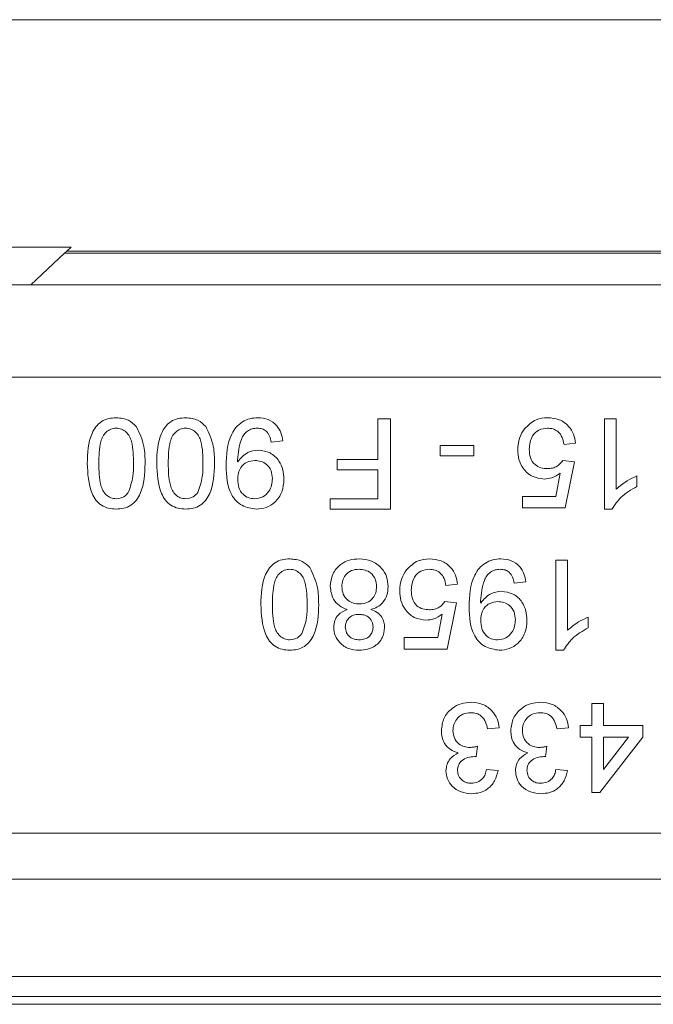
# Model space of a CAD drawing. Units: millimetres. Extents: x 7 to 413, y 7 to 290.
# Drawn here: x 325 to 330, y 76 to 85 of the extents above; entities that cross this region are included whole.
import ezdxf

# ---------------------------------------------------------------- set-up
doc = ezdxf.new("R2010")
doc.units = ezdxf.units.MM

msp = doc.modelspace()

# ---------------------------------------------------------------- linework, layer by layer
at = {"color": 8, "linetype": 'Continuous', "lineweight": 0}
for p, q in [((338.9496, 84.8515), (166.9957, 84.8515)), ((343.1089, 82.8516), (325.2105, 82.8516)), ((365.2957, 81.7606), (165.8957, 81.7606)), ((296.7957, 77.8206), (334.3957, 77.8206))]:
    msp.add_line(p, q, dxfattribs=at)
at = {"color": 7, "linetype": 'Continuous', "lineweight": 15}
for p, q in [((312.0457, 82.8842), (325.2455, 82.8842)), ((324.8985, 82.5606), (325.1898, 82.8322)), ((325.2105, 82.8516), (325.1898, 82.8322)), ((365.3957, 82.8322), (325.1898, 82.8322)), ((325.2455, 82.8842), (325.2105, 82.8516)), ((324.1957, 82.5606), (365.2957, 82.5606)), ((327.8957, 81.0506), (327.8957, 81.4006)), ((327.8957, 81.4006), (328.0057, 81.4006)), ((328.0057, 81.4006), (328.0057, 80.6206)), ((329.8557, 81.4006), (329.9557, 81.4006)), ((329.8557, 80.6206), (329.8557, 81.4006)), ((329.9557, 81.4006), (329.9557, 80.7928)), ((327.0757, 81.2106), (326.9757, 81.2006)), ((328.4357, 81.0806), (328.4357, 81.1706)), ((328.4357, 81.1706), (328.7257, 81.1706)), ((328.7257, 81.1706), (328.7257, 81.0806)), ((329.6057, 81.1906), (329.5057, 81.1806)), ((327.5457, 81.0506), (327.8957, 81.0506)), ((327.5457, 80.9606), (327.5457, 81.0506)), ((328.7257, 81.0806), (328.4357, 81.0806)), ((329.4957, 81.0406), (329.5957, 81.0306)), ((327.8957, 80.9606), (327.5457, 80.9606)), ((327.8957, 80.7106), (327.8957, 80.9606)), ((329.5957, 81.0306), (329.5157, 80.6306)), ((329.434, 80.7306), (329.4737, 80.9326)), ((330.1357, 80.9078), (330.1357, 80.8156)), ((327.4857, 80.7106), (327.8957, 80.7106)), ((327.4857, 80.6206), (327.4857, 80.7106)), ((329.1457, 80.7306), (329.434, 80.7306)), ((329.1457, 80.6306), (329.1457, 80.7306)), ((328.0057, 80.6206), (327.4857, 80.6206)), ((329.5157, 80.6306), (329.1457, 80.6306)), ((329.9201, 80.6206), (329.8557, 80.6206)), ((329.4357, 80.1806), (329.5357, 80.1806)), ((329.4357, 79.4006), (329.4357, 80.1806)), ((329.5357, 80.1806), (329.5357, 79.5728)), ((328.5857, 79.9706), (328.4857, 79.9606)), ((329.1757, 79.9906), (329.0757, 79.9806)), ((328.4757, 79.8206), (328.5757, 79.8106)), ((328.5757, 79.8106), (328.4957, 79.4106)), ((328.414, 79.5106), (328.4537, 79.7126)), ((329.7157, 79.6878), (329.7157, 79.5956)), ((328.1257, 79.5106), (328.414, 79.5106)), ((328.1257, 79.4106), (328.1257, 79.5106)), ((328.4957, 79.4106), (328.1257, 79.4106)), ((329.5001, 79.4006), (329.4357, 79.4006)), ((329.7457, 78.7506), (329.7457, 78.9406)), ((329.7457, 78.9406), (329.8457, 78.9406)), ((329.8457, 78.9406), (329.8457, 78.7506)), ((329.6457, 78.7506), (329.7457, 78.7506)), ((329.6457, 78.6506), (329.6457, 78.7506)), ((329.8457, 78.7506), (330.1857, 78.7506)), ((330.1857, 78.7506), (330.1857, 78.6506)), ((328.9457, 78.7306), (328.8457, 78.7206)), ((329.5457, 78.7306), (329.4457, 78.7206)), ((329.7457, 78.6506), (329.6457, 78.6506)), ((329.7457, 78.1706), (329.7457, 78.6506)), ((330.1857, 78.6506), (329.8157, 78.1706)), ((329.8457, 78.3697), (330.0623, 78.6506)), ((329.8457, 78.6506), (329.8457, 78.3697)), ((330.0623, 78.6506), (329.8457, 78.6506)), ((328.7567, 78.5706), (328.7464, 78.4806)), ((329.3567, 78.5706), (329.3464, 78.4806)), ((328.8357, 78.3706), (328.9357, 78.3606)), ((329.4357, 78.3706), (329.5357, 78.3606)), ((329.8157, 78.1706), (329.7457, 78.1706)), ((365.2957, 77.4206), (165.8957, 77.4206)), ((365.2957, 76.5806), (165.8957, 76.5806)), ((165.7957, 76.408), (365.3957, 76.408)), ((365.1957, 76.3399), (165.9957, 76.3399))]:
    msp.add_line(p, q, dxfattribs=at)
for points, knots in [([(325.3857, 81.0159), (325.3888, 81.1058), (325.3926, 81.2183), (325.4586, 81.3342), (325.5074, 81.3803), (325.5695, 81.4068), (325.6137, 81.4093), (325.6357, 81.4106)], [0, 0, 0, 0, 0.499098, 0.624459, 0.749555, 0.874663, 1, 1, 1, 1]), ([(325.3857, 81.0159), (325.3888, 81.1058), (325.3926, 81.2183), (325.4586, 81.3342), (325.5074, 81.3803), (325.5695, 81.4068), (325.6137, 81.4093), (325.6357, 81.4106)], [0, 0, 0, 0, 0.499098, 0.624459, 0.749555, 0.874663, 1, 1, 1, 1]), ([(325.6357, 81.4106), (325.6733, 81.4074), (325.7403, 81.4016), (325.7887, 81.3557), (325.8099, 81.3355)], [0, 0, 0, 0, 0.559716, 1, 1, 1, 1]), ([(325.9857, 81.0159), (325.9888, 81.1058), (325.9926, 81.2183), (326.0586, 81.3342), (326.1074, 81.3803), (326.1695, 81.4068), (326.2137, 81.4093), (326.2357, 81.4106)], [0, 0, 0, 0, 0.4990982, 0.624459, 0.7495547, 0.8746631, 1, 1, 1, 1]), ([(325.9857, 81.0159), (325.9888, 81.1058), (325.9926, 81.2183), (326.0586, 81.3342), (326.1074, 81.3803), (326.1695, 81.4068), (326.2137, 81.4093), (326.2357, 81.4106)], [0, 0, 0, 0, 0.4990982, 0.624459, 0.7495547, 0.8746631, 1, 1, 1, 1]), ([(326.2357, 81.4106), (326.2733, 81.4074), (326.3403, 81.4016), (326.3887, 81.3557), (326.4099, 81.3355)], [0, 0, 0, 0, 0.559716, 1, 1, 1, 1]), ([(326.5857, 80.9948), (326.5891, 81.0909), (326.5934, 81.2111), (326.6705, 81.3306), (326.7243, 81.3769), (326.7898, 81.4061), (326.8368, 81.4091), (326.8603, 81.4106)], [0, 0, 0, 0, 0.498572, 0.624002, 0.749303, 0.874592, 1, 1, 1, 1]), ([(326.5857, 80.9948), (326.5891, 81.0909), (326.5934, 81.2111), (326.6705, 81.3306), (326.7243, 81.3769), (326.7898, 81.4061), (326.8368, 81.4091), (326.8603, 81.4106)], [0, 0, 0, 0, 0.498572, 0.624002, 0.749303, 0.874592, 1, 1, 1, 1]), ([(326.8603, 81.4106), (326.8909, 81.408), (326.952, 81.4028), (327.0232, 81.3501), (327.0632, 81.2815), (327.0715, 81.2342), (327.0757, 81.2106)], [0, 0, 0, 0, 0.279933, 0.558942, 0.779251, 1, 1, 1, 1]), ([(326.8603, 81.4106), (326.8909, 81.408), (326.952, 81.4028), (327.0232, 81.3501), (327.0632, 81.2815), (327.0715, 81.2342), (327.0757, 81.2106)], [0, 0, 0, 0, 0.279933, 0.558942, 0.779251, 1, 1, 1, 1]), ([(329.1654, 81.3159), (329.1964, 81.3468), (329.2519, 81.4021), (329.3292, 81.408), (329.3634, 81.4106)], [0, 0, 0, 0, 0.558446, 1, 1, 1, 1]), ([(329.3634, 81.4106), (329.3975, 81.4078), (329.4656, 81.4022), (329.5455, 81.3449), (329.5929, 81.2699), (329.6014, 81.2171), (329.6057, 81.1906)], [0, 0, 0, 0, 0.2800287, 0.5592756, 0.779435, 1, 1, 1, 1]), ([(329.3634, 81.4106), (329.3975, 81.4078), (329.4656, 81.4022), (329.5455, 81.3449), (329.5929, 81.2699), (329.6014, 81.2171), (329.6057, 81.1906)], [0, 0, 0, 0, 0.2800287, 0.5592756, 0.779435, 1, 1, 1, 1]), ([(325.6357, 81.3206), (325.6198, 81.3189), (325.588, 81.3155), (325.5483, 81.2872), (325.518, 81.25), (325.4875, 81.1589), (325.4865, 81.0793), (325.4857, 81.0156)], [0, 0, 0, 0, 0.124658, 0.249391, 0.374377, 0.49959, 1, 1, 1, 1]), ([(325.6357, 81.3206), (325.6198, 81.3189), (325.588, 81.3155), (325.5483, 81.2872), (325.518, 81.25), (325.4875, 81.1589), (325.4865, 81.0793), (325.4857, 81.0156)], [0, 0, 0, 0, 0.124658, 0.249391, 0.374377, 0.49959, 1, 1, 1, 1]), ([(325.7857, 81.0156), (325.7849, 81.0793), (325.7839, 81.1589), (325.7536, 81.2501), (325.7232, 81.2872), (325.6835, 81.3157), (325.6517, 81.319), (325.6357, 81.3206)], [0, 0, 0, 0, 0.500363, 0.625568, 0.750538, 0.875304, 1, 1, 1, 1]), ([(325.7857, 81.0156), (325.7849, 81.0793), (325.7839, 81.1589), (325.7536, 81.2501), (325.7232, 81.2872), (325.6835, 81.3157), (325.6517, 81.319), (325.6357, 81.3206)], [0, 0, 0, 0, 0.500363, 0.625568, 0.750538, 0.875304, 1, 1, 1, 1]), ([(325.8099, 81.3355), (325.8365, 81.2788), (325.8842, 81.1772), (325.8853, 81.0654), (325.8857, 81.0159)], [0, 0, 0, 0, 0.557973, 1, 1, 1, 1]), ([(325.8099, 81.3355), (325.8365, 81.2788), (325.8842, 81.1772), (325.8853, 81.0654), (325.8857, 81.0159)], [0, 0, 0, 0, 0.557973, 1, 1, 1, 1]), ([(326.2357, 81.3206), (326.2198, 81.3189), (326.188, 81.3155), (326.1483, 81.2872), (326.118, 81.25), (326.0875, 81.1589), (326.0865, 81.0793), (326.0857, 81.0156)], [0, 0, 0, 0, 0.1246576, 0.2493906, 0.3743768, 0.4995896, 1, 1, 1, 1]), ([(326.2357, 81.3206), (326.2198, 81.3189), (326.188, 81.3155), (326.1483, 81.2872), (326.118, 81.25), (326.0875, 81.1589), (326.0865, 81.0793), (326.0857, 81.0156)], [0, 0, 0, 0, 0.1246576, 0.2493906, 0.3743768, 0.4995896, 1, 1, 1, 1]), ([(326.3857, 81.0156), (326.3849, 81.0793), (326.3839, 81.1589), (326.3536, 81.2501), (326.3232, 81.2872), (326.2835, 81.3157), (326.2517, 81.319), (326.2357, 81.3206)], [0, 0, 0, 0, 0.500363, 0.625568, 0.750538, 0.875304, 1, 1, 1, 1]), ([(326.3857, 81.0156), (326.3849, 81.0793), (326.3839, 81.1589), (326.3536, 81.2501), (326.3232, 81.2872), (326.2835, 81.3157), (326.2517, 81.319), (326.2357, 81.3206)], [0, 0, 0, 0, 0.500363, 0.625568, 0.750538, 0.875304, 1, 1, 1, 1]), ([(326.4099, 81.3355), (326.4365, 81.2788), (326.4842, 81.1772), (326.4853, 81.0654), (326.4857, 81.0159)], [0, 0, 0, 0, 0.557973, 1, 1, 1, 1]), ([(326.4099, 81.3355), (326.4365, 81.2788), (326.4842, 81.1772), (326.4853, 81.0654), (326.4857, 81.0159)], [0, 0, 0, 0, 0.557973, 1, 1, 1, 1]), ([(326.8551, 81.3206), (326.8401, 81.3195), (326.81, 81.3172), (326.7689, 81.2968), (326.7358, 81.2653), (326.6971, 81.1831), (326.6905, 81.1079), (326.6853, 81.0478)], [0, 0, 0, 0, 0.125176, 0.250315, 0.375343, 0.500623, 1, 1, 1, 1]), ([(326.8551, 81.3206), (326.8401, 81.3195), (326.81, 81.3172), (326.7689, 81.2968), (326.7358, 81.2653), (326.6971, 81.1831), (326.6905, 81.1079), (326.6853, 81.0478)], [0, 0, 0, 0, 0.125176, 0.250315, 0.375343, 0.500623, 1, 1, 1, 1]), ([(326.9757, 81.2006), (326.972, 81.2178), (326.9647, 81.2521), (326.9371, 81.2945), (326.8966, 81.3177), (326.869, 81.3196), (326.8551, 81.3206)], [0, 0, 0, 0, 0.280711, 0.55976, 0.779657, 1, 1, 1, 1]), ([(329.1057, 81.1331), (329.1085, 81.1701), (329.1135, 81.2363), (329.1496, 81.2916), (329.1654, 81.3159)], [0, 0, 0, 0, 0.559761, 1, 1, 1, 1]), ([(329.3628, 81.3206), (329.3372, 81.318), (329.286, 81.3127), (329.2333, 81.2597), (329.2089, 81.1988), (329.2068, 81.159), (329.2057, 81.1391)], [0, 0, 0, 0, 0.2795154, 0.5582879, 0.7789024, 1, 1, 1, 1]), ([(329.3628, 81.3206), (329.3372, 81.318), (329.286, 81.3127), (329.2333, 81.2597), (329.2089, 81.1988), (329.2068, 81.159), (329.2057, 81.1391)], [0, 0, 0, 0, 0.2795154, 0.5582879, 0.7789024, 1, 1, 1, 1]), ([(329.5057, 81.1806), (329.5016, 81.201), (329.4933, 81.2415), (329.4597, 81.2909), (329.4117, 81.3173), (329.3791, 81.3195), (329.3628, 81.3206)], [0, 0, 0, 0, 0.280714, 0.559926, 0.779622, 1, 1, 1, 1]), ([(326.6857, 81.0287), (326.7123, 81.0605), (326.7597, 81.1172), (326.8323, 81.1265), (326.8643, 81.1306)], [0, 0, 0, 0, 0.5591022, 1, 1, 1, 1]), ([(326.8643, 81.1306), (326.8994, 81.1258), (326.9696, 81.1162), (327.043, 81.0449), (327.0809, 80.9622), (327.0841, 80.9071), (327.0857, 80.8795)], [0, 0, 0, 0, 0.279011, 0.558567, 0.779057, 1, 1, 1, 1]), ([(326.8643, 81.1306), (326.8994, 81.1258), (326.9696, 81.1162), (327.043, 81.0449), (327.0809, 80.9622), (327.0841, 80.9071), (327.0857, 80.8795)], [0, 0, 0, 0, 0.279011, 0.558567, 0.779057, 1, 1, 1, 1]), ([(329.3346, 80.8806), (329.2989, 80.8853), (329.2275, 80.8946), (329.1519, 80.9658), (329.1112, 81.049), (329.1075, 81.1051), (329.1057, 81.1331)], [0, 0, 0, 0, 0.2791636, 0.5586915, 0.7791285, 1, 1, 1, 1]), ([(329.3346, 80.8806), (329.2989, 80.8853), (329.2275, 80.8946), (329.1519, 80.9658), (329.1112, 81.049), (329.1075, 81.1051), (329.1057, 81.1331)], [0, 0, 0, 0, 0.2791636, 0.5586915, 0.7791285, 1, 1, 1, 1]), ([(329.2057, 81.1391), (329.2073, 81.1146), (329.2105, 81.0657), (329.2474, 81.0046), (329.3046, 80.974), (329.343, 80.9718), (329.3623, 80.9706)], [0, 0, 0, 0, 0.280653, 0.559595, 0.77929, 1, 1, 1, 1]), ([(329.2057, 81.1391), (329.2073, 81.1146), (329.2105, 81.0657), (329.2474, 81.0046), (329.3046, 80.974), (329.343, 80.9718), (329.3623, 80.9706)], [0, 0, 0, 0, 0.280653, 0.559595, 0.77929, 1, 1, 1, 1]), ([(326.6853, 81.0478), (326.6853, 81.0442), (326.6854, 81.0379), (326.6856, 81.0315), (326.6857, 81.0287)], [0, 0, 0, 0, 0.559998, 1, 1, 1, 1]), ([(326.8339, 81.0406), (326.8105, 81.038), (326.7639, 81.0329), (326.713, 80.9875), (326.6888, 80.9321), (326.6868, 80.8956), (326.6857, 80.8773)], [0, 0, 0, 0, 0.27953, 0.558704, 0.779022, 1, 1, 1, 1]), ([(326.8339, 81.0406), (326.8105, 81.038), (326.7639, 81.0329), (326.713, 80.9875), (326.6888, 80.9321), (326.6868, 80.8956), (326.6857, 80.8773)], [0, 0, 0, 0, 0.27953, 0.558704, 0.779022, 1, 1, 1, 1]), ([(326.9857, 80.8848), (326.9838, 80.9078), (326.9798, 80.9538), (326.9405, 81.0075), (326.888, 81.0369), (326.8519, 81.0394), (326.8339, 81.0406)], [0, 0, 0, 0, 0.280152, 0.559372, 0.779383, 1, 1, 1, 1]), ([(326.9857, 80.8848), (326.9838, 80.9078), (326.9798, 80.9538), (326.9405, 81.0075), (326.888, 81.0369), (326.8519, 81.0394), (326.8339, 81.0406)], [0, 0, 0, 0, 0.280152, 0.559372, 0.779383, 1, 1, 1, 1]), ([(329.3623, 80.9706), (329.377, 80.9713), (329.4064, 80.9728), (329.4565, 80.9931), (329.4809, 81.0226), (329.4957, 81.0406)], [0, 0, 0, 0, 0.280886, 0.561154, 1, 1, 1, 1]), ([(325.6357, 80.6206), (325.6136, 80.622), (325.5695, 80.6249), (325.5074, 80.6513), (325.4578, 80.6967), (325.3958, 80.815), (325.3902, 80.9267), (325.3857, 81.0159)], [0, 0, 0, 0, 0.125394, 0.250633, 0.375698, 0.501106, 1, 1, 1, 1]), ([(325.6357, 80.6206), (325.6136, 80.622), (325.5695, 80.6249), (325.5074, 80.6513), (325.4578, 80.6967), (325.3958, 80.815), (325.3902, 80.9267), (325.3857, 81.0159)], [0, 0, 0, 0, 0.125394, 0.250633, 0.375698, 0.501106, 1, 1, 1, 1]), ([(325.4857, 81.0156), (325.4865, 80.9517), (325.4874, 80.8718), (325.5187, 80.7808), (325.5486, 80.7431), (325.5889, 80.7151), (325.6209, 80.7121), (325.6368, 80.7106)], [0, 0, 0, 0, 0.500379, 0.625559, 0.750527, 0.875236, 1, 1, 1, 1]), ([(325.4857, 81.0156), (325.4865, 80.9517), (325.4874, 80.8718), (325.5187, 80.7808), (325.5486, 80.7431), (325.5889, 80.7151), (325.6209, 80.7121), (325.6368, 80.7106)], [0, 0, 0, 0, 0.500379, 0.625559, 0.750527, 0.875236, 1, 1, 1, 1]), ([(325.8857, 81.0159), (325.8827, 80.9259), (325.879, 80.8133), (325.8129, 80.6973), (325.7642, 80.6511), (325.702, 80.6246), (325.6578, 80.6219), (325.6357, 80.6206)], [0, 0, 0, 0, 0.4991413, 0.6245026, 0.7495881, 0.8746715, 1, 1, 1, 1]), ([(325.8857, 81.0159), (325.8827, 80.9259), (325.879, 80.8133), (325.8129, 80.6973), (325.7642, 80.6511), (325.702, 80.6246), (325.6578, 80.6219), (325.6357, 80.6206)], [0, 0, 0, 0, 0.4991413, 0.6245026, 0.7495881, 0.8746715, 1, 1, 1, 1]), ([(325.7406, 80.7641), (325.7568, 80.8095), (325.786, 80.8911), (325.7858, 80.9774), (325.7857, 81.0156)], [0, 0, 0, 0, 0.558062, 1, 1, 1, 1]), ([(325.7406, 80.7641), (325.7568, 80.8095), (325.786, 80.8911), (325.7858, 80.9774), (325.7857, 81.0156)], [0, 0, 0, 0, 0.558062, 1, 1, 1, 1]), ([(326.2357, 80.6206), (326.2136, 80.622), (326.1695, 80.6249), (326.1074, 80.6513), (326.0578, 80.6967), (325.9958, 80.815), (325.9902, 80.9267), (325.9857, 81.0159)], [0, 0, 0, 0, 0.125394, 0.250633, 0.375698, 0.501106, 1, 1, 1, 1]), ([(326.2357, 80.6206), (326.2136, 80.622), (326.1695, 80.6249), (326.1074, 80.6513), (326.0578, 80.6967), (325.9958, 80.815), (325.9902, 80.9267), (325.9857, 81.0159)], [0, 0, 0, 0, 0.125394, 0.250633, 0.375698, 0.501106, 1, 1, 1, 1]), ([(326.0857, 81.0156), (326.0865, 80.9517), (326.0874, 80.8718), (326.1187, 80.7808), (326.1486, 80.7431), (326.1889, 80.7151), (326.2209, 80.7121), (326.2368, 80.7106)], [0, 0, 0, 0, 0.500379, 0.625559, 0.750527, 0.875236, 1, 1, 1, 1]), ([(326.0857, 81.0156), (326.0865, 80.9517), (326.0874, 80.8718), (326.1187, 80.7808), (326.1486, 80.7431), (326.1889, 80.7151), (326.2209, 80.7121), (326.2368, 80.7106)], [0, 0, 0, 0, 0.500379, 0.625559, 0.750527, 0.875236, 1, 1, 1, 1]), ([(326.4857, 81.0159), (326.4827, 80.9259), (326.479, 80.8133), (326.4129, 80.6973), (326.3642, 80.6511), (326.302, 80.6246), (326.2578, 80.6219), (326.2357, 80.6206)], [0, 0, 0, 0, 0.499141, 0.624503, 0.749588, 0.874672, 1, 1, 1, 1]), ([(326.4857, 81.0159), (326.4827, 80.9259), (326.479, 80.8133), (326.4129, 80.6973), (326.3642, 80.6511), (326.302, 80.6246), (326.2578, 80.6219), (326.2357, 80.6206)], [0, 0, 0, 0, 0.499141, 0.624503, 0.749588, 0.874672, 1, 1, 1, 1]), ([(326.3406, 80.7641), (326.3568, 80.8095), (326.386, 80.8911), (326.3858, 80.9774), (326.3857, 81.0156)], [0, 0, 0, 0, 0.558062, 1, 1, 1, 1]), ([(326.3406, 80.7641), (326.3568, 80.8095), (326.386, 80.8911), (326.3858, 80.9774), (326.3857, 81.0156)], [0, 0, 0, 0, 0.558062, 1, 1, 1, 1]), ([(326.8467, 80.6206), (326.8036, 80.627), (326.7175, 80.6399), (326.5927, 80.7744), (326.5885, 80.9067), (326.5857, 80.9948)], [0, 0, 0, 0, 0.249937, 0.499891, 1, 1, 1, 1]), ([(326.8467, 80.6206), (326.8036, 80.627), (326.7175, 80.6399), (326.5927, 80.7744), (326.5885, 80.9067), (326.5857, 80.9948)], [0, 0, 0, 0, 0.249937, 0.499891, 1, 1, 1, 1]), ([(326.6857, 80.8773), (326.6872, 80.8539), (326.6902, 80.8073), (326.725, 80.7498), (326.7762, 80.7154), (326.813, 80.7122), (326.8314, 80.7106)], [0, 0, 0, 0, 0.280636, 0.559877, 0.779697, 1, 1, 1, 1]), ([(326.6857, 80.8773), (326.6872, 80.8539), (326.6902, 80.8073), (326.725, 80.7498), (326.7762, 80.7154), (326.813, 80.7122), (326.8314, 80.7106)], [0, 0, 0, 0, 0.280636, 0.559877, 0.779697, 1, 1, 1, 1]), ([(326.8314, 80.7106), (326.8559, 80.7136), (326.905, 80.7197), (326.9559, 80.7697), (326.9824, 80.8272), (326.9846, 80.8656), (326.9857, 80.8848)], [0, 0, 0, 0, 0.279282, 0.558552, 0.779069, 1, 1, 1, 1]), ([(326.8314, 80.7106), (326.8559, 80.7136), (326.905, 80.7197), (326.9559, 80.7697), (326.9824, 80.8272), (326.9846, 80.8656), (326.9857, 80.8848)], [0, 0, 0, 0, 0.279282, 0.558552, 0.779069, 1, 1, 1, 1]), ([(327.0857, 80.8795), (327.0828, 80.8424), (327.0769, 80.7682), (327.016, 80.6806), (326.934, 80.6283), (326.8758, 80.6232), (326.8467, 80.6206)], [0, 0, 0, 0, 0.280263, 0.559623, 0.779715, 1, 1, 1, 1]), ([(327.0857, 80.8795), (327.0828, 80.8424), (327.0769, 80.7682), (327.016, 80.6806), (326.934, 80.6283), (326.8758, 80.6232), (326.8467, 80.6206)], [0, 0, 0, 0, 0.280263, 0.559623, 0.779715, 1, 1, 1, 1]), ([(329.4737, 80.9326), (329.45, 80.9164), (329.4078, 80.8873), (329.357, 80.8827), (329.3346, 80.8806)], [0, 0, 0, 0, 0.559922, 1, 1, 1, 1]), ([(329.9557, 80.7928), (329.9866, 80.8185), (330.0419, 80.8645), (330.107, 80.8946), (330.1357, 80.9078)], [0, 0, 0, 0, 0.559699, 1, 1, 1, 1]), ([(330.1357, 80.8156), (330.0871, 80.7881), (330.0004, 80.7389), (329.9446, 80.6567), (329.9201, 80.6206)], [0, 0, 0, 0, 0.560432, 1, 1, 1, 1]), ([(330.1357, 80.8156), (330.0871, 80.7881), (330.0004, 80.7389), (329.9446, 80.6567), (329.9201, 80.6206)], [0, 0, 0, 0, 0.560432, 1, 1, 1, 1]), ([(325.6368, 80.7106), (325.6599, 80.7138), (325.7011, 80.7195), (325.7285, 80.7504), (325.7406, 80.7641)], [0, 0, 0, 0, 0.55834, 1, 1, 1, 1]), ([(326.2368, 80.7106), (326.2599, 80.7138), (326.3011, 80.7195), (326.3285, 80.7504), (326.3406, 80.7641)], [0, 0, 0, 0, 0.55834, 1, 1, 1, 1]), ([(326.8857, 79.7959), (326.8888, 79.8858), (326.8926, 79.9983), (326.9586, 80.1142), (327.0074, 80.1603), (327.0695, 80.1868), (327.1137, 80.1893), (327.1357, 80.1906)], [0, 0, 0, 0, 0.499098, 0.624459, 0.749555, 0.874663, 1, 1, 1, 1]), ([(326.8857, 79.7959), (326.8888, 79.8858), (326.8926, 79.9983), (326.9586, 80.1142), (327.0074, 80.1603), (327.0695, 80.1868), (327.1137, 80.1893), (327.1357, 80.1906)], [0, 0, 0, 0, 0.499098, 0.624459, 0.749555, 0.874663, 1, 1, 1, 1]), ([(327.1357, 80.1906), (327.1733, 80.1874), (327.2403, 80.1816), (327.2887, 80.1357), (327.3099, 80.1155)], [0, 0, 0, 0, 0.5597157, 1, 1, 1, 1]), ([(327.4857, 79.9536), (327.4899, 79.9898), (327.4983, 80.0621), (327.5667, 80.142), (327.6505, 80.185), (327.7073, 80.1887), (327.7357, 80.1906)], [0, 0, 0, 0, 0.279544, 0.559037, 0.77925, 1, 1, 1, 1]), ([(327.4857, 79.9536), (327.4899, 79.9898), (327.4983, 80.0621), (327.5667, 80.142), (327.6505, 80.185), (327.7073, 80.1887), (327.7357, 80.1906)], [0, 0, 0, 0, 0.279544, 0.559037, 0.77925, 1, 1, 1, 1]), ([(327.7357, 80.1906), (327.7723, 80.1875), (327.8452, 80.1813), (327.9293, 80.1182), (327.9787, 80.0368), (327.9834, 79.9796), (327.9857, 79.9509)], [0, 0, 0, 0, 0.280155, 0.559338, 0.779502, 1, 1, 1, 1]), ([(327.7357, 80.1906), (327.7723, 80.1875), (327.8452, 80.1813), (327.9293, 80.1182), (327.9787, 80.0368), (327.9834, 79.9796), (327.9857, 79.9509)], [0, 0, 0, 0, 0.280155, 0.559338, 0.779502, 1, 1, 1, 1]), ([(328.1454, 80.0959), (328.1764, 80.1268), (328.2319, 80.1821), (328.3092, 80.188), (328.3434, 80.1906)], [0, 0, 0, 0, 0.558446, 1, 1, 1, 1]), ([(328.3434, 80.1906), (328.3775, 80.1878), (328.4456, 80.1822), (328.5255, 80.1249), (328.5729, 80.0499), (328.5814, 79.9971), (328.5857, 79.9706)], [0, 0, 0, 0, 0.280029, 0.559276, 0.779435, 1, 1, 1, 1]), ([(328.3434, 80.1906), (328.3775, 80.1878), (328.4456, 80.1822), (328.5255, 80.1249), (328.5729, 80.0499), (328.5814, 79.9971), (328.5857, 79.9706)], [0, 0, 0, 0, 0.280029, 0.559276, 0.779435, 1, 1, 1, 1]), ([(328.6857, 79.7748), (328.6891, 79.8709), (328.6934, 79.9911), (328.7705, 80.1106), (328.8243, 80.1569), (328.8898, 80.1861), (328.9368, 80.1891), (328.9603, 80.1906)], [0, 0, 0, 0, 0.498572, 0.624002, 0.749303, 0.874592, 1, 1, 1, 1]), ([(328.6857, 79.7748), (328.6891, 79.8709), (328.6934, 79.9911), (328.7705, 80.1106), (328.8243, 80.1569), (328.8898, 80.1861), (328.9368, 80.1891), (328.9603, 80.1906)], [0, 0, 0, 0, 0.498572, 0.624002, 0.749303, 0.874592, 1, 1, 1, 1]), ([(328.9603, 80.1906), (328.9909, 80.188), (329.052, 80.1828), (329.1232, 80.1301), (329.1632, 80.0615), (329.1715, 80.0142), (329.1757, 79.9906)], [0, 0, 0, 0, 0.279933, 0.558942, 0.779251, 1, 1, 1, 1]), ([(328.9603, 80.1906), (328.9909, 80.188), (329.052, 80.1828), (329.1232, 80.1301), (329.1632, 80.0615), (329.1715, 80.0142), (329.1757, 79.9906)], [0, 0, 0, 0, 0.279933, 0.558942, 0.779251, 1, 1, 1, 1]), ([(327.1357, 80.1006), (327.1198, 80.0989), (327.088, 80.0955), (327.0483, 80.0672), (327.018, 80.03), (326.9875, 79.9389), (326.9865, 79.8593), (326.9857, 79.7956)], [0, 0, 0, 0, 0.124658, 0.249391, 0.374377, 0.49959, 1, 1, 1, 1]), ([(327.1357, 80.1006), (327.1198, 80.0989), (327.088, 80.0955), (327.0483, 80.0672), (327.018, 80.03), (326.9875, 79.9389), (326.9865, 79.8593), (326.9857, 79.7956)], [0, 0, 0, 0, 0.124658, 0.249391, 0.374377, 0.49959, 1, 1, 1, 1]), ([(327.2857, 79.7956), (327.2849, 79.8593), (327.2839, 79.9389), (327.2536, 80.0301), (327.2232, 80.0672), (327.1835, 80.0957), (327.1517, 80.099), (327.1357, 80.1006)], [0, 0, 0, 0, 0.500363, 0.625568, 0.750538, 0.875304, 1, 1, 1, 1]), ([(327.2857, 79.7956), (327.2849, 79.8593), (327.2839, 79.9389), (327.2536, 80.0301), (327.2232, 80.0672), (327.1835, 80.0957), (327.1517, 80.099), (327.1357, 80.1006)], [0, 0, 0, 0, 0.500363, 0.625568, 0.750538, 0.875304, 1, 1, 1, 1]), ([(327.3099, 80.1155), (327.3365, 80.0588), (327.3842, 79.9572), (327.3853, 79.8454), (327.3857, 79.7959)], [0, 0, 0, 0, 0.557973, 1, 1, 1, 1]), ([(327.3099, 80.1155), (327.3365, 80.0588), (327.3842, 79.9572), (327.3853, 79.8454), (327.3857, 79.7959)], [0, 0, 0, 0, 0.557973, 1, 1, 1, 1]), ([(327.7349, 80.1006), (327.7126, 80.0989), (327.668, 80.0954), (327.617, 80.0557), (327.5897, 80.0045), (327.587, 79.9696), (327.5857, 79.9522)], [0, 0, 0, 0, 0.280184, 0.559148, 0.779371, 1, 1, 1, 1]), ([(327.8857, 79.9491), (327.8837, 79.9716), (327.8796, 80.0165), (327.8411, 80.0701), (327.7878, 80.0954), (327.7526, 80.0989), (327.7349, 80.1006)], [0, 0, 0, 0, 0.280425, 0.558545, 0.779278, 1, 1, 1, 1]), ([(328.0857, 79.9131), (328.0885, 79.9501), (328.0935, 80.0163), (328.1296, 80.0716), (328.1454, 80.0959)], [0, 0, 0, 0, 0.559761, 1, 1, 1, 1]), ([(328.3428, 80.1006), (328.3172, 80.098), (328.266, 80.0927), (328.2133, 80.0397), (328.1889, 79.9788), (328.1868, 79.939), (328.1857, 79.9191)], [0, 0, 0, 0, 0.279515, 0.558288, 0.778902, 1, 1, 1, 1]), ([(328.3428, 80.1006), (328.3172, 80.098), (328.266, 80.0927), (328.2133, 80.0397), (328.1889, 79.9788), (328.1868, 79.939), (328.1857, 79.9191)], [0, 0, 0, 0, 0.279515, 0.558288, 0.778902, 1, 1, 1, 1]), ([(328.4857, 79.9606), (328.4816, 79.981), (328.4733, 80.0215), (328.4397, 80.0709), (328.3917, 80.0973), (328.3591, 80.0995), (328.3428, 80.1006)], [0, 0, 0, 0, 0.280714, 0.559926, 0.779622, 1, 1, 1, 1]), ([(328.9551, 80.1006), (328.9401, 80.0995), (328.91, 80.0972), (328.8689, 80.0768), (328.8358, 80.0453), (328.7971, 79.9631), (328.7905, 79.8879), (328.7853, 79.8278)], [0, 0, 0, 0, 0.125176, 0.250315, 0.375343, 0.500623, 1, 1, 1, 1]), ([(328.9551, 80.1006), (328.9401, 80.0995), (328.91, 80.0972), (328.8689, 80.0768), (328.8358, 80.0453), (328.7971, 79.9631), (328.7905, 79.8879), (328.7853, 79.8278)], [0, 0, 0, 0, 0.125176, 0.250315, 0.375343, 0.500623, 1, 1, 1, 1]), ([(329.0757, 79.9806), (329.072, 79.9978), (329.0647, 80.0321), (329.0371, 80.0745), (328.9966, 80.0977), (328.969, 80.0996), (328.9551, 80.1006)], [0, 0, 0, 0, 0.280711, 0.55976, 0.779657, 1, 1, 1, 1]), ([(327.6314, 79.7528), (327.6083, 79.7623), (327.5621, 79.7814), (327.4991, 79.8495), (327.4908, 79.9142), (327.4857, 79.9536)], [0, 0, 0, 0, 0.281211, 0.561725, 1, 1, 1, 1]), ([(327.6314, 79.7528), (327.6083, 79.7623), (327.5621, 79.7814), (327.4991, 79.8495), (327.4908, 79.9142), (327.4857, 79.9536)], [0, 0, 0, 0, 0.281211, 0.561725, 1, 1, 1, 1]), ([(327.5857, 79.9522), (327.5879, 79.9295), (327.5924, 79.8843), (327.6321, 79.8319), (327.6846, 79.8042), (327.7201, 79.8018), (327.7379, 79.8006)], [0, 0, 0, 0, 0.2799731, 0.5592524, 0.7793278, 1, 1, 1, 1]), ([(327.7379, 79.8006), (327.7601, 79.8025), (327.8045, 79.8061), (327.8545, 79.8464), (327.8818, 79.897), (327.8844, 79.9317), (327.8857, 79.9491)], [0, 0, 0, 0, 0.28012, 0.558965, 0.779254, 1, 1, 1, 1]), ([(327.9857, 79.9509), (327.984, 79.9258), (327.9804, 79.8755), (327.9445, 79.8131), (327.894, 79.7714), (327.8564, 79.759), (327.8376, 79.7528)], [0, 0, 0, 0, 0.280158, 0.559469, 0.779572, 1, 1, 1, 1]), ([(327.9857, 79.9509), (327.984, 79.9258), (327.9804, 79.8755), (327.9445, 79.8131), (327.894, 79.7714), (327.8564, 79.759), (327.8376, 79.7528)], [0, 0, 0, 0, 0.280158, 0.559469, 0.779572, 1, 1, 1, 1]), ([(328.3146, 79.6606), (328.2789, 79.6653), (328.2075, 79.6746), (328.1319, 79.7458), (328.0912, 79.829), (328.0875, 79.8851), (328.0857, 79.9131)], [0, 0, 0, 0, 0.2791636, 0.5586915, 0.7791285, 1, 1, 1, 1]), ([(328.3146, 79.6606), (328.2789, 79.6653), (328.2075, 79.6746), (328.1319, 79.7458), (328.0912, 79.829), (328.0875, 79.8851), (328.0857, 79.9131)], [0, 0, 0, 0, 0.2791636, 0.5586915, 0.7791285, 1, 1, 1, 1]), ([(328.1857, 79.9191), (328.1873, 79.8946), (328.1905, 79.8457), (328.2274, 79.7846), (328.2846, 79.754), (328.323, 79.7518), (328.3423, 79.7506)], [0, 0, 0, 0, 0.280653, 0.559595, 0.77929, 1, 1, 1, 1]), ([(328.1857, 79.9191), (328.1873, 79.8946), (328.1905, 79.8457), (328.2274, 79.7846), (328.2846, 79.754), (328.323, 79.7518), (328.3423, 79.7506)], [0, 0, 0, 0, 0.280653, 0.559595, 0.77929, 1, 1, 1, 1]), ([(328.7857, 79.8087), (328.8123, 79.8405), (328.8597, 79.8972), (328.9323, 79.9065), (328.9643, 79.9106)], [0, 0, 0, 0, 0.559102, 1, 1, 1, 1]), ([(328.9643, 79.9106), (328.9994, 79.9058), (329.0696, 79.8962), (329.143, 79.8249), (329.1809, 79.7422), (329.1841, 79.6871), (329.1857, 79.6595)], [0, 0, 0, 0, 0.279011, 0.558567, 0.779057, 1, 1, 1, 1]), ([(328.9643, 79.9106), (328.9994, 79.9058), (329.0696, 79.8962), (329.143, 79.8249), (329.1809, 79.7422), (329.1841, 79.6871), (329.1857, 79.6595)], [0, 0, 0, 0, 0.279011, 0.558567, 0.779057, 1, 1, 1, 1]), ([(327.1357, 79.4006), (327.1136, 79.402), (327.0695, 79.4049), (327.0074, 79.4313), (326.9578, 79.4767), (326.8958, 79.595), (326.8902, 79.7067), (326.8857, 79.7959)], [0, 0, 0, 0, 0.1253944, 0.2506329, 0.375698, 0.5011057, 1, 1, 1, 1]), ([(327.1357, 79.4006), (327.1136, 79.402), (327.0695, 79.4049), (327.0074, 79.4313), (326.9578, 79.4767), (326.8958, 79.595), (326.8902, 79.7067), (326.8857, 79.7959)], [0, 0, 0, 0, 0.1253944, 0.2506329, 0.375698, 0.5011057, 1, 1, 1, 1]), ([(326.9857, 79.7956), (326.9865, 79.7317), (326.9874, 79.6518), (327.0187, 79.5608), (327.0486, 79.5231), (327.0889, 79.4951), (327.1209, 79.4921), (327.1368, 79.4906)], [0, 0, 0, 0, 0.500379, 0.625559, 0.750527, 0.875236, 1, 1, 1, 1]), ([(326.9857, 79.7956), (326.9865, 79.7317), (326.9874, 79.6518), (327.0187, 79.5608), (327.0486, 79.5231), (327.0889, 79.4951), (327.1209, 79.4921), (327.1368, 79.4906)], [0, 0, 0, 0, 0.500379, 0.625559, 0.750527, 0.875236, 1, 1, 1, 1]), ([(327.3857, 79.7959), (327.3827, 79.7059), (327.379, 79.5933), (327.3129, 79.4773), (327.2642, 79.4311), (327.202, 79.4046), (327.1578, 79.4019), (327.1357, 79.4006)], [0, 0, 0, 0, 0.4991413, 0.6245026, 0.7495881, 0.8746715, 1, 1, 1, 1]), ([(327.3857, 79.7959), (327.3827, 79.7059), (327.379, 79.5933), (327.3129, 79.4773), (327.2642, 79.4311), (327.202, 79.4046), (327.1578, 79.4019), (327.1357, 79.4006)], [0, 0, 0, 0, 0.4991413, 0.6245026, 0.7495881, 0.8746715, 1, 1, 1, 1]), ([(327.2406, 79.5441), (327.2568, 79.5895), (327.286, 79.6711), (327.2858, 79.7574), (327.2857, 79.7956)], [0, 0, 0, 0, 0.558062, 1, 1, 1, 1]), ([(327.2406, 79.5441), (327.2568, 79.5895), (327.286, 79.6711), (327.2858, 79.7574), (327.2857, 79.7956)], [0, 0, 0, 0, 0.558062, 1, 1, 1, 1]), ([(328.3423, 79.7506), (328.357, 79.7513), (328.3864, 79.7528), (328.4365, 79.7731), (328.4609, 79.8026), (328.4757, 79.8206)], [0, 0, 0, 0, 0.2808861, 0.5611537, 1, 1, 1, 1]), ([(328.9467, 79.4006), (328.9036, 79.407), (328.8175, 79.4199), (328.6927, 79.5544), (328.6885, 79.6867), (328.6857, 79.7748)], [0, 0, 0, 0, 0.249937, 0.499891, 1, 1, 1, 1]), ([(328.9467, 79.4006), (328.9036, 79.407), (328.8175, 79.4199), (328.6927, 79.5544), (328.6885, 79.6867), (328.6857, 79.7748)], [0, 0, 0, 0, 0.249937, 0.499891, 1, 1, 1, 1]), ([(328.7853, 79.8278), (328.7853, 79.8242), (328.7854, 79.8179), (328.7856, 79.8115), (328.7857, 79.8087)], [0, 0, 0, 0, 0.5599975, 1, 1, 1, 1]), ([(328.9339, 79.8206), (328.9105, 79.818), (328.8639, 79.8129), (328.813, 79.7675), (328.7888, 79.7121), (328.7868, 79.6756), (328.7857, 79.6573)], [0, 0, 0, 0, 0.27953, 0.558704, 0.779022, 1, 1, 1, 1]), ([(328.9339, 79.8206), (328.9105, 79.818), (328.8639, 79.8129), (328.813, 79.7675), (328.7888, 79.7121), (328.7868, 79.6756), (328.7857, 79.6573)], [0, 0, 0, 0, 0.27953, 0.558704, 0.779022, 1, 1, 1, 1]), ([(329.0857, 79.6648), (329.0838, 79.6878), (329.0798, 79.7338), (329.0405, 79.7875), (328.988, 79.8169), (328.9519, 79.8194), (328.9339, 79.8206)], [0, 0, 0, 0, 0.280152, 0.559372, 0.779383, 1, 1, 1, 1]), ([(329.0857, 79.6648), (329.0838, 79.6878), (329.0798, 79.7338), (329.0405, 79.7875), (328.988, 79.8169), (328.9519, 79.8194), (328.9339, 79.8206)], [0, 0, 0, 0, 0.280152, 0.559372, 0.779383, 1, 1, 1, 1]), ([(327.5157, 79.5998), (327.5174, 79.6191), (327.5208, 79.6575), (327.5585, 79.7183), (327.6037, 79.7397), (327.6314, 79.7528)], [0, 0, 0, 0, 0.280632, 0.560798, 1, 1, 1, 1]), ([(327.7348, 79.7106), (327.7178, 79.7096), (327.6838, 79.7075), (327.6431, 79.6802), (327.6192, 79.6425), (327.6169, 79.6158), (327.6157, 79.6025)], [0, 0, 0, 0, 0.280443, 0.559211, 0.779592, 1, 1, 1, 1]), ([(327.8557, 79.5978), (327.854, 79.6154), (327.8505, 79.6504), (327.8178, 79.69), (327.776, 79.7086), (327.7486, 79.7099), (327.7348, 79.7106)], [0, 0, 0, 0, 0.279753, 0.558691, 0.778966, 1, 1, 1, 1]), ([(327.8376, 79.7528), (327.8558, 79.7452), (327.8921, 79.7301), (327.9316, 79.6904), (327.9529, 79.6437), (327.9548, 79.6128), (327.9557, 79.5973)], [0, 0, 0, 0, 0.280224, 0.559448, 0.779606, 1, 1, 1, 1]), ([(328.4537, 79.7126), (328.43, 79.6964), (328.3878, 79.6673), (328.337, 79.6627), (328.3146, 79.6606)], [0, 0, 0, 0, 0.559922, 1, 1, 1, 1]), ([(329.5357, 79.5728), (329.5666, 79.5985), (329.6219, 79.6445), (329.687, 79.6746), (329.7157, 79.6878)], [0, 0, 0, 0, 0.559699, 1, 1, 1, 1]), ([(327.737, 79.4006), (327.7057, 79.403), (327.6431, 79.4078), (327.5691, 79.4584), (327.5229, 79.5262), (327.5181, 79.5753), (327.5157, 79.5998)], [0, 0, 0, 0, 0.280359, 0.559715, 0.779841, 1, 1, 1, 1]), ([(327.737, 79.4006), (327.7057, 79.403), (327.6431, 79.4078), (327.5691, 79.4584), (327.5229, 79.5262), (327.5181, 79.5753), (327.5157, 79.5998)], [0, 0, 0, 0, 0.280359, 0.559715, 0.779841, 1, 1, 1, 1]), ([(327.6157, 79.6025), (327.6177, 79.5852), (327.6218, 79.5507), (327.6543, 79.5122), (327.6951, 79.493), (327.7222, 79.4914), (327.7357, 79.4906)], [0, 0, 0, 0, 0.279734, 0.559144, 0.779264, 1, 1, 1, 1]), ([(327.7357, 79.4906), (327.7527, 79.4918), (327.7865, 79.494), (327.8271, 79.5209), (327.8517, 79.558), (327.8544, 79.5845), (327.8557, 79.5978)], [0, 0, 0, 0, 0.280336, 0.559284, 0.779633, 1, 1, 1, 1]), ([(327.9557, 79.5973), (327.9518, 79.5665), (327.9438, 79.5047), (327.8825, 79.4387), (327.8098, 79.4049), (327.7613, 79.402), (327.737, 79.4006)], [0, 0, 0, 0, 0.279214, 0.558623, 0.779057, 1, 1, 1, 1]), ([(327.9557, 79.5973), (327.9518, 79.5665), (327.9438, 79.5047), (327.8825, 79.4387), (327.8098, 79.4049), (327.7613, 79.402), (327.737, 79.4006)], [0, 0, 0, 0, 0.279214, 0.558623, 0.779057, 1, 1, 1, 1]), ([(328.7857, 79.6573), (328.7872, 79.6339), (328.7902, 79.5873), (328.825, 79.5298), (328.8762, 79.4954), (328.913, 79.4922), (328.9314, 79.4906)], [0, 0, 0, 0, 0.280636, 0.559877, 0.779697, 1, 1, 1, 1]), ([(328.7857, 79.6573), (328.7872, 79.6339), (328.7902, 79.5873), (328.825, 79.5298), (328.8762, 79.4954), (328.913, 79.4922), (328.9314, 79.4906)], [0, 0, 0, 0, 0.280636, 0.559877, 0.779697, 1, 1, 1, 1]), ([(328.9314, 79.4906), (328.9559, 79.4936), (329.005, 79.4997), (329.0559, 79.5497), (329.0824, 79.6072), (329.0846, 79.6456), (329.0857, 79.6648)], [0, 0, 0, 0, 0.279282, 0.558552, 0.779069, 1, 1, 1, 1]), ([(328.9314, 79.4906), (328.9559, 79.4936), (329.005, 79.4997), (329.0559, 79.5497), (329.0824, 79.6072), (329.0846, 79.6456), (329.0857, 79.6648)], [0, 0, 0, 0, 0.279282, 0.558552, 0.779069, 1, 1, 1, 1]), ([(329.1857, 79.6595), (329.1828, 79.6224), (329.1769, 79.5482), (329.116, 79.4606), (329.034, 79.4083), (328.9758, 79.4032), (328.9467, 79.4006)], [0, 0, 0, 0, 0.280263, 0.559623, 0.779715, 1, 1, 1, 1]), ([(329.1857, 79.6595), (329.1828, 79.6224), (329.1769, 79.5482), (329.116, 79.4606), (329.034, 79.4083), (328.9758, 79.4032), (328.9467, 79.4006)], [0, 0, 0, 0, 0.280263, 0.559623, 0.779715, 1, 1, 1, 1]), ([(329.7157, 79.5956), (329.6671, 79.5681), (329.5804, 79.5189), (329.5246, 79.4367), (329.5001, 79.4006)], [0, 0, 0, 0, 0.560432, 1, 1, 1, 1]), ([(329.7157, 79.5956), (329.6671, 79.5681), (329.5804, 79.5189), (329.5246, 79.4367), (329.5001, 79.4006)], [0, 0, 0, 0, 0.560432, 1, 1, 1, 1]), ([(327.1368, 79.4906), (327.1599, 79.4938), (327.2011, 79.4995), (327.2285, 79.5304), (327.2406, 79.5441)], [0, 0, 0, 0, 0.55834, 1, 1, 1, 1]), ([(328.4457, 78.7059), (328.4503, 78.7431), (328.4594, 78.8175), (328.5305, 78.8982), (328.6155, 78.9444), (328.6739, 78.9485), (328.7031, 78.9506)], [0, 0, 0, 0, 0.279426, 0.559062, 0.779354, 1, 1, 1, 1]), ([(328.4457, 78.7059), (328.4503, 78.7431), (328.4594, 78.8175), (328.5305, 78.8982), (328.6155, 78.9444), (328.6739, 78.9485), (328.7031, 78.9506)], [0, 0, 0, 0, 0.279426, 0.559062, 0.779354, 1, 1, 1, 1]), ([(328.7031, 78.9506), (328.7371, 78.9476), (328.805, 78.9414), (328.8838, 78.8835), (328.9324, 78.8097), (328.9413, 78.757), (328.9457, 78.7306)], [0, 0, 0, 0, 0.279897, 0.559248, 0.779464, 1, 1, 1, 1]), ([(328.7031, 78.9506), (328.7371, 78.9476), (328.805, 78.9414), (328.8838, 78.8835), (328.9324, 78.8097), (328.9413, 78.757), (328.9457, 78.7306)], [0, 0, 0, 0, 0.279897, 0.559248, 0.779464, 1, 1, 1, 1]), ([(329.0457, 78.7059), (329.0503, 78.7431), (329.0594, 78.8175), (329.1305, 78.8982), (329.2155, 78.9444), (329.2739, 78.9485), (329.3031, 78.9506)], [0, 0, 0, 0, 0.279426, 0.559062, 0.779354, 1, 1, 1, 1]), ([(329.0457, 78.7059), (329.0503, 78.7431), (329.0594, 78.8175), (329.1305, 78.8982), (329.2155, 78.9444), (329.2739, 78.9485), (329.3031, 78.9506)], [0, 0, 0, 0, 0.279426, 0.559062, 0.779354, 1, 1, 1, 1]), ([(329.3031, 78.9506), (329.3371, 78.9476), (329.405, 78.9414), (329.4838, 78.8835), (329.5324, 78.8097), (329.5413, 78.757), (329.5457, 78.7306)], [0, 0, 0, 0, 0.279897, 0.559248, 0.779464, 1, 1, 1, 1]), ([(329.3031, 78.9506), (329.3371, 78.9476), (329.405, 78.9414), (329.4838, 78.8835), (329.5324, 78.8097), (329.5413, 78.757), (329.5457, 78.7306)], [0, 0, 0, 0, 0.279897, 0.559248, 0.779464, 1, 1, 1, 1]), ([(328.6995, 78.8606), (328.6764, 78.8585), (328.6302, 78.8543), (328.5788, 78.8117), (328.5498, 78.7593), (328.5471, 78.7232), (328.5457, 78.7051)], [0, 0, 0, 0, 0.279887, 0.559066, 0.779356, 1, 1, 1, 1]), ([(328.6995, 78.8606), (328.6764, 78.8585), (328.6302, 78.8543), (328.5788, 78.8117), (328.5498, 78.7593), (328.5471, 78.7232), (328.5457, 78.7051)], [0, 0, 0, 0, 0.279887, 0.559066, 0.779356, 1, 1, 1, 1]), ([(328.8457, 78.7206), (328.8407, 78.7409), (328.8306, 78.7813), (328.7976, 78.8314), (328.7488, 78.8576), (328.7159, 78.8596), (328.6995, 78.8606)], [0, 0, 0, 0, 0.280885, 0.560074, 0.779622, 1, 1, 1, 1]), ([(329.2995, 78.8606), (329.2764, 78.8585), (329.2302, 78.8543), (329.1788, 78.8117), (329.1498, 78.7593), (329.1471, 78.7232), (329.1457, 78.7051)], [0, 0, 0, 0, 0.279887, 0.559066, 0.779356, 1, 1, 1, 1]), ([(329.2995, 78.8606), (329.2764, 78.8585), (329.2302, 78.8543), (329.1788, 78.8117), (329.1498, 78.7593), (329.1471, 78.7232), (329.1457, 78.7051)], [0, 0, 0, 0, 0.279887, 0.559066, 0.779356, 1, 1, 1, 1]), ([(329.4457, 78.7206), (329.4407, 78.7409), (329.4306, 78.7813), (329.3976, 78.8314), (329.3488, 78.8576), (329.3159, 78.8596), (329.2995, 78.8606)], [0, 0, 0, 0, 0.280885, 0.560074, 0.779622, 1, 1, 1, 1]), ([(328.5921, 78.5136), (328.5686, 78.5213), (328.5216, 78.5367), (328.4734, 78.5888), (328.449, 78.6479), (328.4468, 78.6866), (328.4457, 78.7059)], [0, 0, 0, 0, 0.279866, 0.559177, 0.77938, 1, 1, 1, 1]), ([(328.5921, 78.5136), (328.5686, 78.5213), (328.5216, 78.5367), (328.4734, 78.5888), (328.449, 78.6479), (328.4468, 78.6866), (328.4457, 78.7059)], [0, 0, 0, 0, 0.279866, 0.559177, 0.77938, 1, 1, 1, 1]), ([(328.5457, 78.7051), (328.5479, 78.6835), (328.5524, 78.6402), (328.5917, 78.5914), (328.641, 78.5638), (328.675, 78.5613), (328.692, 78.56)], [0, 0, 0, 0, 0.279791, 0.559232, 0.779474, 1, 1, 1, 1]), ([(329.1921, 78.5136), (329.1686, 78.5213), (329.1216, 78.5367), (329.0734, 78.5888), (329.049, 78.6479), (329.0468, 78.6866), (329.0457, 78.7059)], [0, 0, 0, 0, 0.279866, 0.559177, 0.77938, 1, 1, 1, 1]), ([(329.1921, 78.5136), (329.1686, 78.5213), (329.1216, 78.5367), (329.0734, 78.5888), (329.049, 78.6479), (329.0468, 78.6866), (329.0457, 78.7059)], [0, 0, 0, 0, 0.279866, 0.559177, 0.77938, 1, 1, 1, 1]), ([(329.1457, 78.7051), (329.1479, 78.6835), (329.1524, 78.6402), (329.1917, 78.5914), (329.241, 78.5638), (329.275, 78.5613), (329.292, 78.56)], [0, 0, 0, 0, 0.2797907, 0.5592315, 0.779474, 1, 1, 1, 1]), ([(328.692, 78.56), (328.7042, 78.5609), (328.7261, 78.5625), (328.7473, 78.5681), (328.7567, 78.5706)], [0, 0, 0, 0, 0.559763, 1, 1, 1, 1]), ([(329.292, 78.56), (329.3042, 78.5609), (329.3261, 78.5625), (329.3473, 78.5681), (329.3567, 78.5706)], [0, 0, 0, 0, 0.559763, 1, 1, 1, 1]), ([(328.4857, 78.3589), (328.4875, 78.3775), (328.491, 78.4146), (328.5249, 78.4743), (328.5667, 78.4987), (328.5921, 78.5136)], [0, 0, 0, 0, 0.280496, 0.561003, 1, 1, 1, 1]), ([(328.732, 78.4817), (328.7122, 78.4799), (328.6727, 78.4764), (328.622, 78.4513), (328.5894, 78.4093), (328.587, 78.3779), (328.5857, 78.3622)], [0, 0, 0, 0, 0.28066, 0.560985, 0.779937, 1, 1, 1, 1]), ([(328.7464, 78.4806), (328.7437, 78.4809), (328.7389, 78.4814), (328.7341, 78.4816), (328.732, 78.4817)], [0, 0, 0, 0, 0.560003, 1, 1, 1, 1]), ([(329.0857, 78.3589), (329.0875, 78.3775), (329.091, 78.4146), (329.1249, 78.4743), (329.1667, 78.4987), (329.1921, 78.5136)], [0, 0, 0, 0, 0.280496, 0.561003, 1, 1, 1, 1]), ([(329.332, 78.4817), (329.3122, 78.4799), (329.2727, 78.4764), (329.222, 78.4513), (329.1894, 78.4093), (329.187, 78.3779), (329.1857, 78.3622)], [0, 0, 0, 0, 0.28066, 0.560985, 0.779937, 1, 1, 1, 1]), ([(329.3464, 78.4806), (329.3437, 78.4809), (329.3389, 78.4814), (329.3341, 78.4816), (329.332, 78.4817)], [0, 0, 0, 0, 0.560003, 1, 1, 1, 1]), ([(328.7076, 78.1606), (328.6766, 78.1636), (328.6147, 78.1696), (328.5397, 78.2181), (328.4943, 78.286), (328.4886, 78.3346), (328.4857, 78.3589)], [0, 0, 0, 0, 0.2802455, 0.5599178, 0.7800208, 1, 1, 1, 1]), ([(328.7076, 78.1606), (328.6766, 78.1636), (328.6147, 78.1696), (328.5397, 78.2181), (328.4943, 78.286), (328.4886, 78.3346), (328.4857, 78.3589)], [0, 0, 0, 0, 0.2802455, 0.5599178, 0.7800208, 1, 1, 1, 1]), ([(328.5857, 78.3622), (328.5877, 78.345), (328.5915, 78.3107), (328.6245, 78.2734), (328.6641, 78.2532), (328.691, 78.2515), (328.7045, 78.2506)], [0, 0, 0, 0, 0.279509, 0.558748, 0.779203, 1, 1, 1, 1]), ([(328.7045, 78.2506), (328.7229, 78.2523), (328.7596, 78.2556), (328.8028, 78.287), (328.8266, 78.3284), (328.8327, 78.3565), (328.8357, 78.3706)], [0, 0, 0, 0, 0.280001, 0.559131, 0.77932, 1, 1, 1, 1]), ([(328.9357, 78.3606), (328.9281, 78.3303), (328.9127, 78.2697), (328.8538, 78.2023), (328.781, 78.1656), (328.7321, 78.1623), (328.7076, 78.1606)], [0, 0, 0, 0, 0.28027, 0.559522, 0.779572, 1, 1, 1, 1]), ([(328.9357, 78.3606), (328.9281, 78.3303), (328.9127, 78.2697), (328.8538, 78.2023), (328.781, 78.1656), (328.7321, 78.1623), (328.7076, 78.1606)], [0, 0, 0, 0, 0.28027, 0.559522, 0.779572, 1, 1, 1, 1]), ([(329.3076, 78.1606), (329.2766, 78.1636), (329.2147, 78.1696), (329.1397, 78.2181), (329.0943, 78.286), (329.0886, 78.3346), (329.0857, 78.3589)], [0, 0, 0, 0, 0.280246, 0.559918, 0.780021, 1, 1, 1, 1]), ([(329.3076, 78.1606), (329.2766, 78.1636), (329.2147, 78.1696), (329.1397, 78.2181), (329.0943, 78.286), (329.0886, 78.3346), (329.0857, 78.3589)], [0, 0, 0, 0, 0.280246, 0.559918, 0.780021, 1, 1, 1, 1]), ([(329.1857, 78.3622), (329.1877, 78.345), (329.1915, 78.3107), (329.2245, 78.2734), (329.2641, 78.2532), (329.291, 78.2515), (329.3045, 78.2506)], [0, 0, 0, 0, 0.279509, 0.558748, 0.779203, 1, 1, 1, 1]), ([(329.3045, 78.2506), (329.3229, 78.2523), (329.3596, 78.2556), (329.4028, 78.287), (329.4266, 78.3284), (329.4327, 78.3565), (329.4357, 78.3706)], [0, 0, 0, 0, 0.280001, 0.559131, 0.77932, 1, 1, 1, 1]), ([(329.5357, 78.3606), (329.5281, 78.3303), (329.5127, 78.2697), (329.4538, 78.2023), (329.381, 78.1656), (329.3321, 78.1623), (329.3076, 78.1606)], [0, 0, 0, 0, 0.28027, 0.559522, 0.779572, 1, 1, 1, 1]), ([(329.5357, 78.3606), (329.5281, 78.3303), (329.5127, 78.2697), (329.4538, 78.2023), (329.381, 78.1656), (329.3321, 78.1623), (329.3076, 78.1606)], [0, 0, 0, 0, 0.28027, 0.559522, 0.779572, 1, 1, 1, 1])]:
    msp.add_open_spline(points, degree=3, knots=knots, dxfattribs=at)

doc.saveas('drawing.dxf')
